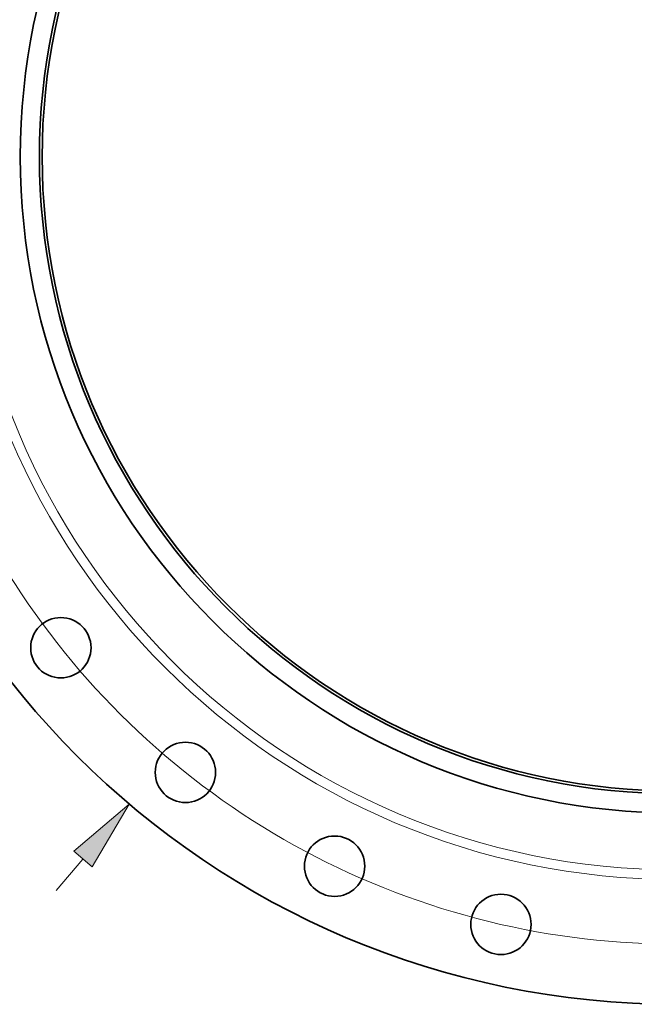
# Model space of a CAD drawing. Extents: x 0 to 10.8, y 0 to 8.3.
# Drawn here: x 1.7 to 3.4, y 3.1 to 5.8 of the extents above; entities that cross this region are included whole.
import ezdxf

# ---------------------------------------------------------------- set-up
doc = ezdxf.new("R2010")
doc.units = 0
doc.header["$MEASUREMENT"] = 0
doc.layers.get('0').update_dxf_attribs({"lineweight": 13})

# ---------------------------------------------------------------- blocks, each defined once
blk = doc.blocks.new('BLOCK8')
at = {"color": 172, "lineweight": 13, "ltscale": 0.03937}
blk.add_line((-14.179, -16.776), (-13.569, -16.054), dxfattribs=at)
blk.add_lwpolyline([(-13.359, -16.231), (-12.507, -14.798), (-13.778, -15.877)], close=True, dxfattribs=at)
blk.add_solid([(-13.359, -16.231), (-12.507, -14.798), (-13.359, -16.231), (-13.778, -15.877)], dxfattribs=at)
blk = doc.blocks.new('BLOCK10')
at = {"color": 172, "lineweight": 13, "ltscale": 0.03937}
blk.add_arc((0, 0), 18, 191.516, 304.81, dxfattribs=at)

msp = doc.modelspace()

# ---------------------------------------------------------------- linework, layer by layer
at = {"color": 7, "lineweight": 35, "ltscale": 0.03937}
for centre, radius in [((3.4908, 5.4124), 2.3561), ((3.4908, 5.4124), 1.8241), ((3.4908, 5.4124), 1.7709), ((3.4908, 5.4124), 1.7633), ((1.7795, 4.0476), 0.0839), ((2.1261, 3.701), 0.0839), ((2.5411, 3.4403), 0.0839), ((3.0038, 3.2784), 0.0839)]:
    msp.add_circle(centre, radius, dxfattribs=at)
at = {"color": 7, "lineweight": 13, "ltscale": 0.03937}
for radius in [2.009, 1.9825]:
    msp.add_circle((3.4908, 5.4124), radius, dxfattribs=at)

# ---------------------------------------------------------------- block references
at = {"lineweight": 0, "xscale": 0.1216040166806554, "yscale": 0.1216040166806554, "zscale": 0.1216040166806554}
for name in ['BLOCK8', 'BLOCK10']:
    msp.add_blockref(name, (3.4908, 5.4124), dxfattribs=at)

doc.saveas('drawing.dxf')
